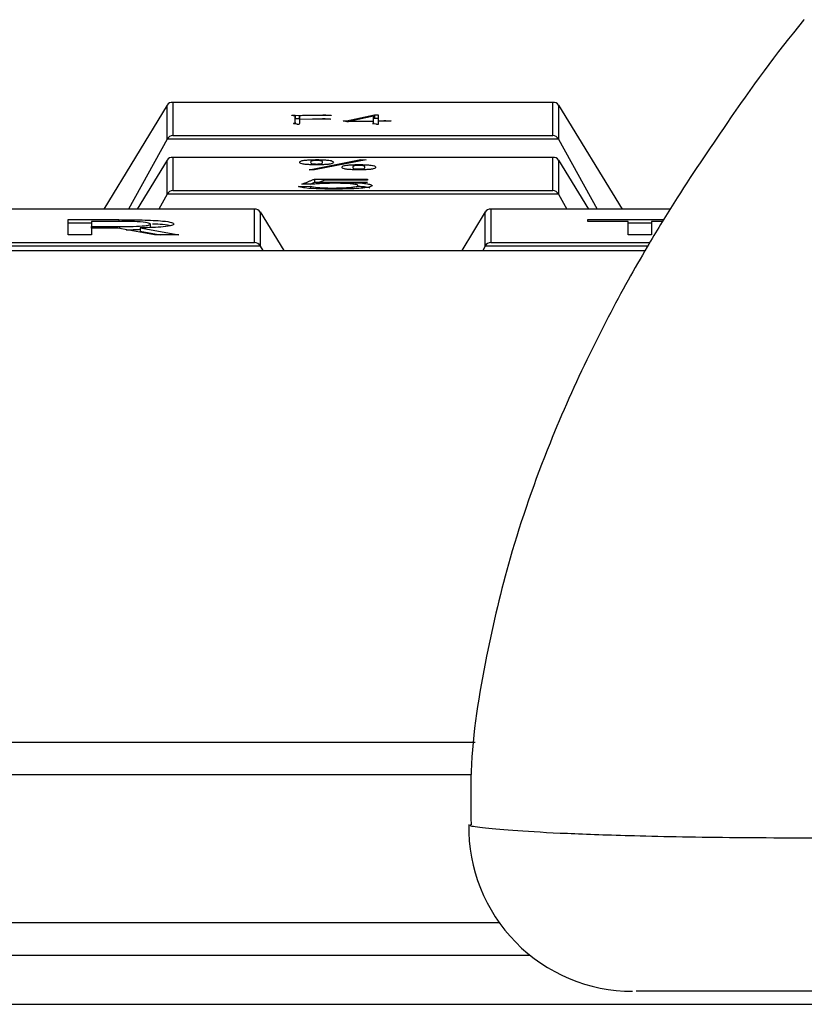
# Model space of a CAD drawing. Units: millimetres. Extents: x 3402 to 3971, y 1238 to 1408.
# Drawn here: x 3464 to 3466, y 1346 to 1349 of the extents above; entities that cross this region are included whole.
import ezdxf

# ---------------------------------------------------------------- set-up
doc = ezdxf.new("R2010")
doc.units = ezdxf.units.MM

msp = doc.modelspace()

# ---------------------------------------------------------------- linework, layer by layer
at = {"color": 7, "linetype": 'Continuous', "lineweight": 25}
for p, q in [((3464.1132, 1349.19), (3463.9195, 1348.8725)), ((3464.1132, 1349.0859), (3464.1132, 1349.19)), ((3465.2915, 1349.1985), (3464.1288, 1349.1985)), ((3464.1306, 1349.1984), (3464.1306, 1349.0974)), ((3465.2898, 1349.1984), (3464.1306, 1349.1984)), ((3465.2898, 1349.0974), (3465.2898, 1349.1984)), ((3465.3071, 1349.19), (3465.3071, 1349.0859)), ((3465.3071, 1349.19), (3465.5009, 1348.8725)), ((3464.4961, 1349.1591), (3464.5036, 1349.159)), ((3464.5031, 1349.1399), (3464.5031, 1349.157)), ((3464.5031, 1349.1491), (3464.5036, 1349.1491)), ((3464.5036, 1349.159), (3464.5157, 1349.1589)), ((3464.5036, 1349.159), (3464.5036, 1349.1491)), ((3464.5036, 1349.1491), (3464.5157, 1349.1489)), ((3464.5157, 1349.1589), (3464.5157, 1349.1489)), ((3464.5685, 1349.1579), (3464.5167, 1349.1572)), ((3464.5167, 1349.1572), (3464.5167, 1349.1474)), ((3464.5167, 1349.1474), (3464.5565, 1349.148)), ((3464.5167, 1349.1474), (3464.5167, 1349.1459)), ((3464.6068, 1349.1471), (3464.5167, 1349.1459)), ((3464.5167, 1349.1459), (3464.5167, 1349.1337)), ((3464.5389, 1349.159), (3464.559, 1349.1593)), ((3464.5389, 1349.159), (3464.5389, 1349.1575)), ((3464.559, 1349.1593), (3464.5691, 1349.1595)), ((3464.559, 1349.1593), (3464.559, 1349.1578)), ((3464.6013, 1349.1584), (3464.5685, 1349.1579)), ((3464.5902, 1349.1489), (3464.5947, 1349.1491)), ((3464.5927, 1349.1602), (3464.5973, 1349.1604)), ((3464.5927, 1349.1602), (3464.5927, 1349.1582)), ((3464.5947, 1349.1491), (3464.6093, 1349.1478)), ((3464.5947, 1349.1491), (3464.5947, 1349.147)), ((3464.5973, 1349.1604), (3464.6118, 1349.1591)), ((3464.5973, 1349.1604), (3464.5973, 1349.1583)), ((3464.6093, 1349.1584), (3464.6013, 1349.1584)), ((3464.6604, 1349.1423), (3464.7454, 1349.1602)), ((3464.7429, 1349.1565), (3464.6719, 1349.1416)), ((3464.7429, 1349.1419), (3464.7429, 1349.1565)), ((3464.7429, 1349.1497), (3464.7454, 1349.1502)), ((3464.7454, 1349.1602), (3464.7565, 1349.1602)), ((3464.7454, 1349.1602), (3464.7454, 1349.1502)), ((3464.7454, 1349.1502), (3464.7565, 1349.1502)), ((3464.7565, 1349.1602), (3464.7565, 1349.1421)), ((3464.5036, 1349.1328), (3464.5006, 1349.1334)), ((3464.5036, 1349.1372), (3464.5031, 1349.1399)), ((3464.5036, 1349.1372), (3464.5036, 1349.1328)), ((3464.5076, 1349.132), (3464.5036, 1349.1328)), ((3464.5167, 1349.1337), (3464.5162, 1349.1323)), ((3464.6508, 1349.1419), (3464.6548, 1349.142)), ((3464.6613, 1349.1395), (3464.6518, 1349.1412)), ((3464.6548, 1349.142), (3464.6604, 1349.1423)), ((3464.6548, 1349.142), (3464.6548, 1349.1406)), ((3464.6604, 1349.1423), (3464.6604, 1349.1397)), ((3464.6714, 1349.1401), (3464.6664, 1349.1395)), ((3464.7424, 1349.1405), (3464.6714, 1349.1401)), ((3464.6719, 1349.1416), (3464.7429, 1349.1419)), ((3464.6719, 1349.1401), (3464.6719, 1349.1416)), ((3464.7429, 1349.1358), (3464.7424, 1349.1405)), ((3464.7449, 1349.1326), (3464.7424, 1349.1332)), ((3464.7429, 1349.1358), (3464.7429, 1349.1419)), ((3464.7429, 1349.1358), (3464.7429, 1349.1331)), ((3464.7495, 1349.1318), (3464.7449, 1349.1326)), ((3464.7565, 1349.1421), (3464.7565, 1349.1407)), ((3464.7918, 1349.141), (3464.7565, 1349.1407)), ((3464.7565, 1349.1407), (3464.7565, 1349.1328)), ((3464.7565, 1349.134), (3464.7565, 1349.1314)), ((3464.7568, 1349.1315), (3464.7568, 1349.1328)), ((3464.7616, 1349.1422), (3464.7691, 1349.1424)), ((3464.7616, 1349.1422), (3464.7616, 1349.1407)), ((3464.7691, 1349.1424), (3464.7691, 1349.1408)), ((3464.7766, 1349.1427), (3464.7801, 1349.143)), ((3464.7766, 1349.1427), (3464.7766, 1349.1409)), ((3464.7801, 1349.143), (3464.7942, 1349.1417)), ((3464.7801, 1349.143), (3464.7801, 1349.1409)), ((3464.1132, 1349.0859), (3463.9955, 1348.8725)), ((3465.3071, 1349.0859), (3464.1132, 1349.0859)), ((3464.1306, 1349.0974), (3465.2898, 1349.0974)), ((3465.3071, 1349.0859), (3465.4248, 1348.8725)), ((3465.2915, 1349.0307), (3464.1288, 1349.0307)), ((3464.1306, 1349.0307), (3464.1306, 1348.9296)), ((3465.2898, 1349.0307), (3464.1306, 1349.0307)), ((3465.2898, 1348.9296), (3465.2898, 1349.0307)), ((3464.1132, 1349.0222), (3464.0219, 1348.8725)), ((3464.1132, 1348.9182), (3464.1132, 1349.0222)), ((3464.5464, 1348.993), (3464.704, 1349.0237)), ((3464.7203, 1349.0232), (3464.5627, 1348.9925)), ((3464.704, 1349.0237), (3464.7203, 1349.0232)), ((3464.704, 1349.0237), (3464.704, 1349.02)), ((3465.3071, 1349.0222), (3465.3071, 1348.9182)), ((3465.3071, 1349.0222), (3465.3985, 1348.8725)), ((3464.5627, 1348.9925), (3464.5464, 1348.993)), ((3464.5627, 1348.9644), (3464.7244, 1348.9644)), ((3464.5627, 1348.9644), (3464.5627, 1348.9545)), ((3464.7244, 1348.9644), (3464.7244, 1348.9612)), ((3464.5136, 1348.9418), (3464.5505, 1348.9427)), ((3464.5586, 1348.9487), (3464.5238, 1348.9491)), ((3464.5505, 1348.9427), (3464.5505, 1348.9359)), ((3464.5627, 1348.9545), (3464.7244, 1348.9545)), ((3464.7244, 1348.9612), (3464.5934, 1348.9612)), ((3464.1132, 1348.9182), (3464.0881, 1348.8725)), ((3465.3071, 1348.9182), (3464.1132, 1348.9182)), ((3464.1306, 1348.9296), (3465.2898, 1348.9296)), ((3465.3071, 1348.9182), (3465.3323, 1348.8725)), ((3464.3815, 1348.8725), (3463.2188, 1348.8725)), ((3464.3798, 1348.8725), (3463.2206, 1348.8725)), ((3464.3798, 1348.7714), (3464.3798, 1348.8725)), ((3464.3971, 1348.864), (3464.3971, 1348.76)), ((3464.3971, 1348.864), (3464.4688, 1348.7465)), ((3465.0832, 1348.864), (3465.0115, 1348.7465)), ((3465.0832, 1348.76), (3465.0832, 1348.864)), ((3465.6472, 1348.8725), (3465.0988, 1348.8725)), ((3465.1006, 1348.8725), (3465.1006, 1348.7714)), ((3463.8113, 1348.8406), (3463.9661, 1348.8406)), ((3463.8113, 1348.7944), (3463.8113, 1348.8406)), ((3463.8113, 1348.8306), (3463.8825, 1348.8306)), ((3463.9506, 1348.8354), (3463.8825, 1348.8354)), ((3463.8825, 1348.8354), (3463.8825, 1348.8195)), ((3463.8825, 1348.8195), (3463.9692, 1348.8195)), ((3463.8825, 1348.8144), (3463.8825, 1348.8195)), ((3463.8825, 1348.8144), (3463.8825, 1348.7944)), ((3463.963, 1348.8144), (3463.8825, 1348.8144)), ((3464.0744, 1348.7944), (3463.963, 1348.8144)), ((3463.9661, 1348.8406), (3463.9661, 1348.8352)), ((3463.9692, 1348.8133), (3463.9692, 1348.8195)), ((3464.0311, 1348.8152), (3464.1486, 1348.7944)), ((3464.0311, 1348.8152), (3464.0311, 1348.8052)), ((3464.062, 1348.8174), (3464.062, 1348.8273)), ((3465.3957, 1348.8406), (3465.6278, 1348.8406)), ((3465.3957, 1348.8354), (3465.3957, 1348.8406)), ((3465.5195, 1348.8354), (3465.3957, 1348.8354)), ((3465.5195, 1348.7944), (3465.5195, 1348.8354)), ((3465.5195, 1348.8306), (3465.5907, 1348.8306)), ((3465.6247, 1348.8354), (3465.5907, 1348.8354)), ((3465.5907, 1348.8354), (3465.5907, 1348.7944)), ((3463.8825, 1348.7944), (3463.8113, 1348.7944)), ((3464.0311, 1348.8052), (3464.0922, 1348.7944)), ((3464.1486, 1348.7944), (3464.0744, 1348.7944)), ((3465.5907, 1348.7944), (3465.5195, 1348.7944)), ((3464.3971, 1348.76), (3463.2032, 1348.76)), ((3463.2206, 1348.7714), (3464.3798, 1348.7714)), ((3464.3971, 1348.76), (3464.4045, 1348.7465)), ((3465.0832, 1348.76), (3465.0758, 1348.7465)), ((3456.0477, 1348.7465), (3465.571, 1348.7465)), ((3454.8977, 1347.2465), (3465.0522, 1347.2465)), ((3454.8977, 1346.5965), (3465.2196, 1346.5965)), ((3454.8977, 1346.4465), (3468.8754, 1346.4465))]:
    msp.add_line(p, q, dxfattribs=at)
at = {"color": 8, "linetype": 'Continuous', "lineweight": 25}
for p, q in [((3464.5565, 1349.148), (3464.5565, 1349.1464)), ((3464.5691, 1349.1595), (3464.5691, 1349.1579)), ((3464.5902, 1349.1489), (3464.5902, 1349.1469)), ((3465.6472, 1348.8725), (3465.1006, 1348.8725)), ((3465.5788, 1348.76), (3465.0832, 1348.76)), ((3465.1006, 1348.7714), (3465.5858, 1348.7714)), ((3465.0403, 1347.1465), (3454.8977, 1347.1465)), ((3454.8977, 1346.6965), (3465.1254, 1346.6965))]:
    msp.add_line(p, q, dxfattribs=at)
at = {"color": 7, "linetype": 'Continuous', "lineweight": 25}
msp.add_arc((3465.5329, 1346.9862), 0.5, 179.0067, 269.9998, dxfattribs=at)
for centre, major_axis, start_param, end_param in [((3464.1306, 1349.1785), (0.0147, -0.0147), 2.312561, 3.359759), ((3465.2898, 1349.1785), (0.0147, 0.0147), 6.065019, 7.112217), ((3464.1306, 1349.0775), (0.0147, 0.0147), 0.829031, 1.876229), ((3465.2898, 1349.0775), (0.0147, -0.0147), 1.265364, 2.312561), ((3464.1306, 1349.0107), (0.0147, -0.0147), 2.312561, 3.359759), ((3465.2898, 1349.0107), (0.0147, 0.0147), 6.065019, 7.112217), ((3464.1306, 1348.9097), (0.0147, 0.0147), 0.829031, 1.876229), ((3465.2898, 1348.9097), (0.0147, -0.0147), 1.265364, 2.312561), ((3464.3798, 1348.8525), (0.0147, 0.0147), 6.065019, 7.112217), ((3465.1006, 1348.8525), (0.0147, -0.0147), 2.312561, 3.359759), ((3464.3798, 1348.7515), (0.0147, -0.0147), 1.265364, 2.312561), ((3465.1006, 1348.7515), (0.0147, 0.0147), 0.829031, 1.876229)]:
    msp.add_ellipse(centre, major_axis=major_axis, ratio=0.916331, start_param=start_param, end_param=end_param, dxfattribs=at)
for points, knots in [([(3466.0556, 1349.4507), (3466.0551, 1349.4501), (3465.971, 1349.3494), (3465.8398, 1349.1653), (3465.6838, 1348.9341), (3465.5853, 1348.7723), (3465.4962, 1348.6167), (3465.3923, 1348.4182), (3465.2667, 1348.1359), (3465.1593, 1347.8289), (3465.0801, 1347.4941), (3465.0363, 1347.2213), (3465.0391, 1347.0484), (3465.0399, 1346.994)], [0, 0, 0, 0, 0.001, 0.158972, 0.273464, 0.3323, 0.374161, 0.4646, 0.569412, 0.702289, 0.813283, 0.94124, 1, 1, 1, 1]), ([(3464.5031, 1349.157), (3464.499, 1349.1575), (3464.4946, 1349.1581), (3464.4932, 1349.1588), (3464.493, 1349.1589), (3464.4936, 1349.159), (3464.4946, 1349.1591), (3464.4955, 1349.1591), (3464.4961, 1349.1591)], [0, 0, 0, 0, 0.748574, 0.819155, 0.874199, 0.905503, 0.937227, 1, 1, 1, 1]), ([(3464.5157, 1349.1589), (3464.52, 1349.1589), (3464.5278, 1349.1589), (3464.5355, 1349.159), (3464.5389, 1349.159)], [0, 0, 0, 0, 0.560578, 1, 1, 1, 1]), ([(3464.5565, 1349.148), (3464.563, 1349.1481), (3464.5747, 1349.1483), (3464.5855, 1349.1487), (3464.5902, 1349.1489)], [0, 0, 0, 0, 0.561061, 1, 1, 1, 1]), ([(3464.5691, 1349.1595), (3464.5737, 1349.1596), (3464.5819, 1349.1597), (3464.5894, 1349.1601), (3464.5927, 1349.1602)], [0, 0, 0, 0, 0.559957, 1, 1, 1, 1]), ([(3464.6093, 1349.1478), (3464.6098, 1349.1478), (3464.6108, 1349.1476), (3464.6112, 1349.1474), (3464.6104, 1349.1473), (3464.6095, 1349.1472), (3464.6082, 1349.1471), (3464.6073, 1349.1471), (3464.6068, 1349.1471)], [0, 0, 0, 0, 0.250572, 0.49756, 0.6240667, 0.7490546, 0.8739102, 1, 1, 1, 1]), ([(3464.6118, 1349.1591), (3464.6124, 1349.1591), (3464.6137, 1349.159), (3464.614, 1349.1587), (3464.6132, 1349.1586), (3464.6119, 1349.1584), (3464.6104, 1349.1584), (3464.6093, 1349.1584)], [0, 0, 0, 0, 0.251658, 0.4993249, 0.6259181, 0.7491304, 1, 1, 1, 1]), ([(3464.4986, 1349.1341), (3464.5002, 1349.1347), (3464.503, 1349.1357), (3464.5034, 1349.1367), (3464.5036, 1349.1372)], [0, 0, 0, 0, 0.559471, 1, 1, 1, 1]), ([(3464.5006, 1349.1334), (3464.4999, 1349.1336), (3464.4987, 1349.1338), (3464.4986, 1349.134), (3464.4986, 1349.1341)], [0, 0, 0, 0, 0.56102, 1, 1, 1, 1]), ([(3464.5127, 1349.1312), (3464.5119, 1349.1313), (3464.5104, 1349.1314), (3464.5091, 1349.1317), (3464.5082, 1349.1319), (3464.5076, 1349.132)], [0, 0, 0, 0, 0.274896, 0.558191, 1, 1, 1, 1]), ([(3464.5162, 1349.1323), (3464.5162, 1349.132), (3464.5161, 1349.1317), (3464.5148, 1349.1313), (3464.5144, 1349.1313), (3464.5139, 1349.1312), (3464.5135, 1349.1312), (3464.513, 1349.1312), (3464.5128, 1349.1312), (3464.5127, 1349.1312)], [0, 0, 0, 0, 0.746996, 0.809833, 0.8724, 0.904808, 0.937696, 0.96883, 1, 1, 1, 1]), ([(3464.6518, 1349.1412), (3464.6511, 1349.1413), (3464.65, 1349.1415), (3464.6506, 1349.1418), (3464.6508, 1349.1419)], [0, 0, 0, 0, 0.5626167, 1, 1, 1, 1]), ([(3464.6664, 1349.1395), (3464.6661, 1349.1394), (3464.6657, 1349.1393), (3464.6649, 1349.1392), (3464.6644, 1349.1392), (3464.6641, 1349.1392), (3464.6636, 1349.1392), (3464.6632, 1349.1392), (3464.6627, 1349.1393), (3464.6621, 1349.1394), (3464.6616, 1349.1394), (3464.6613, 1349.1395)], [0, 0, 0, 0, 0.245145, 0.378464, 0.422281, 0.46224, 0.498948, 0.573036, 0.658881, 0.789029, 1, 1, 1, 1]), ([(3464.7424, 1349.1332), (3464.7416, 1349.1334), (3464.7401, 1349.1336), (3464.7394, 1349.1341), (3464.7415, 1349.1346), (3464.7428, 1349.1352), (3464.7429, 1349.1356), (3464.7429, 1349.1358)], [0, 0, 0, 0, 0.170536, 0.338004, 0.558753, 0.779335, 1, 1, 1, 1]), ([(3464.7545, 1349.1311), (3464.7537, 1349.1311), (3464.7522, 1349.1312), (3464.7509, 1349.1315), (3464.75, 1349.1317), (3464.7495, 1349.1318)], [0, 0, 0, 0, 0.275818, 0.560583, 1, 1, 1, 1]), ([(3464.7565, 1349.1328), (3464.7567, 1349.1323), (3464.757, 1349.1318), (3464.7567, 1349.1312), (3464.7564, 1349.1311), (3464.756, 1349.1311), (3464.7551, 1349.131), (3464.7547, 1349.1311), (3464.7545, 1349.1311)], [0, 0, 0, 0, 0.750256, 0.843311, 0.890972, 0.936974, 0.968736, 1, 1, 1, 1]), ([(3464.7565, 1349.1421), (3464.7575, 1349.1421), (3464.7592, 1349.1421), (3464.7608, 1349.1421), (3464.7616, 1349.1422)], [0, 0, 0, 0, 0.5605466, 1, 1, 1, 1]), ([(3464.7691, 1349.1424), (3464.7706, 1349.1425), (3464.7732, 1349.1426), (3464.7756, 1349.1427), (3464.7766, 1349.1427)], [0, 0, 0, 0, 0.560586, 1, 1, 1, 1]), ([(3464.7942, 1349.1417), (3464.7949, 1349.1417), (3464.7961, 1349.1415), (3464.7967, 1349.1413), (3464.7959, 1349.1411), (3464.7943, 1349.141), (3464.7928, 1349.141), (3464.7918, 1349.141)], [0, 0, 0, 0, 0.2512553, 0.4993219, 0.6253226, 0.74906, 1, 1, 1, 1]), ([(3464.5177, 1349.0157), (3464.518, 1349.0174), (3464.5183, 1349.0196), (3464.5304, 1349.022), (3464.5417, 1349.0228), (3464.5542, 1349.0235), (3464.564, 1349.0237), (3464.5689, 1349.0237)], [0, 0, 0, 0, 0.499636, 0.624733, 0.749911, 0.875267, 1, 1, 1, 1]), ([(3464.5689, 1349.0077), (3464.564, 1349.0077), (3464.5541, 1349.0078), (3464.5417, 1349.0086), (3464.5304, 1349.0094), (3464.5183, 1349.0118), (3464.518, 1349.014), (3464.5177, 1349.0157)], [0, 0, 0, 0, 0.124866, 0.250189, 0.375301, 0.500393, 1, 1, 1, 1]), ([(3464.5689, 1349.021), (3464.5674, 1349.021), (3464.5645, 1349.021), (3464.5592, 1349.0208), (3464.5536, 1349.02), (3464.5509, 1349.0182), (3464.5506, 1349.0167), (3464.5505, 1349.0157)], [0, 0, 0, 0, 0.06269, 0.125268, 0.249689, 0.499267, 1, 1, 1, 1]), ([(3464.5505, 1349.0157), (3464.5506, 1349.0147), (3464.5509, 1349.0132), (3464.5535, 1349.0114), (3464.5592, 1349.0106), (3464.5645, 1349.0104), (3464.5674, 1349.0104), (3464.5689, 1349.0103)], [0, 0, 0, 0, 0.500734, 0.750381, 0.874765, 0.937288, 1, 1, 1, 1]), ([(3464.5689, 1349.0237), (3464.5738, 1349.0237), (3464.5836, 1349.0236), (3464.5961, 1349.0228), (3464.6073, 1349.022), (3464.6194, 1349.0196), (3464.6198, 1349.0174), (3464.62, 1349.0157)], [0, 0, 0, 0, 0.124765, 0.250146, 0.375321, 0.500355, 1, 1, 1, 1]), ([(3464.5873, 1349.0157), (3464.5871, 1349.0167), (3464.5869, 1349.0182), (3464.5842, 1349.02), (3464.5786, 1349.0208), (3464.5733, 1349.021), (3464.5703, 1349.021), (3464.5689, 1349.021)], [0, 0, 0, 0, 0.500703, 0.750314, 0.874734, 0.937311, 1, 1, 1, 1]), ([(3464.62, 1349.0157), (3464.6197, 1349.014), (3464.6194, 1349.0118), (3464.6073, 1349.0094), (3464.596, 1349.0086), (3464.5836, 1349.0078), (3464.5738, 1349.0077), (3464.5689, 1349.0077)], [0, 0, 0, 0, 0.499616, 0.624645, 0.749755, 0.875101, 1, 1, 1, 1]), ([(3464.5689, 1349.0103), (3464.5703, 1349.0104), (3464.5733, 1349.0104), (3464.5785, 1349.0106), (3464.5843, 1349.0114), (3464.5869, 1349.0132), (3464.5871, 1349.0147), (3464.5873, 1349.0157)], [0, 0, 0, 0, 0.062711, 0.125233, 0.249616, 0.499296, 1, 1, 1, 1]), ([(3464.6467, 1349.0005), (3464.6469, 1349.0023), (3464.6472, 1349.0044), (3464.6594, 1349.0068), (3464.6706, 1349.0077), (3464.6831, 1349.0084), (3464.6929, 1349.0085), (3464.6978, 1349.0086)], [0, 0, 0, 0, 0.499636, 0.624733, 0.749911, 0.875267, 1, 1, 1, 1]), ([(3464.6978, 1348.9925), (3464.6929, 1348.9926), (3464.6831, 1348.9927), (3464.6706, 1348.9934), (3464.6594, 1348.9943), (3464.6473, 1348.9966), (3464.6469, 1348.9988), (3464.6467, 1349.0005)], [0, 0, 0, 0, 0.124866, 0.250189, 0.375301, 0.500393, 1, 1, 1, 1]), ([(3464.6978, 1349.0059), (3464.6964, 1349.0059), (3464.6934, 1349.0059), (3464.6881, 1349.0056), (3464.6825, 1349.0048), (3464.6798, 1349.0031), (3464.6796, 1349.0015), (3464.6794, 1349.0005)], [0, 0, 0, 0, 0.06269, 0.125268, 0.249689, 0.499267, 1, 1, 1, 1]), ([(3464.6794, 1349.0005), (3464.6796, 1348.9995), (3464.6799, 1348.998), (3464.6824, 1348.9962), (3464.6882, 1348.9955), (3464.6934, 1348.9952), (3464.6964, 1348.9952), (3464.6978, 1348.9952)], [0, 0, 0, 0, 0.500734, 0.750381, 0.874765, 0.937288, 1, 1, 1, 1]), ([(3464.6978, 1349.0086), (3464.7027, 1349.0085), (3464.7126, 1349.0084), (3464.725, 1349.0077), (3464.7362, 1349.0068), (3464.7483, 1349.0044), (3464.7487, 1349.0023), (3464.749, 1349.0005)], [0, 0, 0, 0, 0.124765, 0.250146, 0.375321, 0.500355, 1, 1, 1, 1]), ([(3464.7162, 1349.0005), (3464.7161, 1349.0015), (3464.7159, 1349.0031), (3464.7131, 1349.0048), (3464.7075, 1349.0056), (3464.7022, 1349.0059), (3464.6993, 1349.0059), (3464.6978, 1349.0059)], [0, 0, 0, 0, 0.500703, 0.750314, 0.874734, 0.937311, 1, 1, 1, 1]), ([(3464.749, 1349.0005), (3464.7487, 1348.9988), (3464.7483, 1348.9966), (3464.7362, 1348.9943), (3464.725, 1348.9934), (3464.7126, 1348.9927), (3464.7027, 1348.9926), (3464.6978, 1348.9925)], [0, 0, 0, 0, 0.499616, 0.624645, 0.749755, 0.875101, 1, 1, 1, 1]), ([(3464.6978, 1348.9952), (3464.6993, 1348.9952), (3464.7022, 1348.9952), (3464.7075, 1348.9955), (3464.7132, 1348.9962), (3464.7158, 1348.998), (3464.7161, 1348.9995), (3464.7162, 1349.0005)], [0, 0, 0, 0, 0.062711, 0.125233, 0.249616, 0.499296, 1, 1, 1, 1]), ([(3464.5238, 1348.9491), (3464.5286, 1348.9508), (3464.5363, 1348.9537), (3464.5462, 1348.9577), (3464.5545, 1348.9611), (3464.56, 1348.9633), (3464.5627, 1348.9644)], [0, 0, 0, 0, 0.339974, 0.559983, 0.779992, 1, 1, 1, 1]), ([(3464.573, 1348.9536), (3464.5843, 1348.954), (3464.607, 1348.9548), (3464.6444, 1348.9548), (3464.6795, 1348.9539), (3464.7116, 1348.9522), (3464.7285, 1348.9492), (3464.7417, 1348.9452), (3464.7354, 1348.9408), (3464.7125, 1348.937), (3464.6827, 1348.935), (3464.6485, 1348.9338), (3464.6115, 1348.9336), (3464.5756, 1348.9343), (3464.5436, 1348.936), (3464.5225, 1348.9387), (3464.5166, 1348.9408), (3464.5136, 1348.9418)], [0, 0, 0, 0, 0.062644, 0.125163, 0.187775, 0.250142, 0.312686, 0.375309, 0.499781, 0.562241, 0.624747, 0.687314, 0.74994, 0.812404, 0.874927, 0.937334, 1, 1, 1, 1]), ([(3464.5489, 1348.9488), (3464.5508, 1348.9496), (3464.5554, 1348.9515), (3464.56, 1348.9534), (3464.5627, 1348.9545)], [0, 0, 0, 0, 0.400248, 1, 1, 1, 1]), ([(3464.5505, 1348.9427), (3464.5559, 1348.9412), (3464.564, 1348.9389), (3464.596, 1348.9372), (3464.6229, 1348.9371), (3464.6496, 1348.9375), (3464.6716, 1348.9389), (3464.6873, 1348.9408), (3464.6966, 1348.9438), (3464.6953, 1348.947), (3464.6769, 1348.9497), (3464.655, 1348.9512), (3464.6283, 1348.9516), (3464.6018, 1348.9514), (3464.5762, 1348.9505), (3464.5645, 1348.9493), (3464.5586, 1348.9487)], [0, 0, 0, 0, 0.124495, 0.18659, 0.24937, 0.311929, 0.374548, 0.437147, 0.499878, 0.624434, 0.687023, 0.749499, 0.812092, 0.874845, 0.937393, 1, 1, 1, 1]), ([(3464.5934, 1348.9612), (3464.5903, 1348.9598), (3464.5847, 1348.9572), (3464.5765, 1348.9547), (3464.573, 1348.9536)], [0, 0, 0, 0, 0.560032, 1, 1, 1, 1]), ([(3464.6949, 1348.9428), (3464.6998, 1348.9426), (3464.7153, 1348.9418), (3464.7259, 1348.9399), (3464.73, 1348.9384), (3464.7311, 1348.938)], [0, 0, 0, 0, 0.2524123, 0.7871163, 1, 1, 1, 1]), ([(3464.062, 1348.8273), (3464.0606, 1348.8287), (3464.0577, 1348.8314), (3464.0164, 1348.8352), (3463.9756, 1348.8353), (3463.9506, 1348.8354)], [0, 0, 0, 0, 0.2806532, 0.5595886, 1, 1, 1, 1]), ([(3463.9661, 1348.8406), (3463.9901, 1348.8404), (3464.038, 1348.8401), (3464.0999, 1348.8372), (3464.1302, 1348.8323), (3464.1322, 1348.829), (3464.1332, 1348.8273)], [0, 0, 0, 0, 0.28075, 0.559909, 0.779261, 1, 1, 1, 1]), ([(3463.9692, 1348.8195), (3463.9828, 1348.8196), (3464.0101, 1348.8199), (3464.0448, 1348.8216), (3464.0605, 1348.8245), (3464.0615, 1348.8264), (3464.062, 1348.8273)], [0, 0, 0, 0, 0.280454, 0.559624, 0.779189, 1, 1, 1, 1]), ([(3464.1332, 1348.8273), (3464.1323, 1348.8258), (3464.1305, 1348.8227), (3464.1053, 1348.8189), (3464.0704, 1348.8164), (3464.0442, 1348.8156), (3464.0311, 1348.8152)], [0, 0, 0, 0, 0.28037, 0.559216, 0.779715, 1, 1, 1, 1]), ([(3464.0681, 1348.8281), (3464.0792, 1348.8277), (3464.1069, 1348.8266), (3464.1179, 1348.824), (3464.1245, 1348.8225)], [0, 0, 0, 0, 0.402765, 1, 1, 1, 1]), ([(3463.9884, 1348.8098), (3463.9957, 1348.8099), (3464.0116, 1348.81), (3464.0242, 1348.8109), (3464.0311, 1348.8114)], [0, 0, 0, 0, 0.4572094, 1, 1, 1, 1]), ([(3470.5214, 1346.4862), (3470.3137, 1346.4862), (3469.8984, 1346.4862), (3469.2955, 1346.4862), (3468.7152, 1346.4862), (3468.176, 1346.4862), (3467.6792, 1346.4862), (3467.2393, 1346.4862), (3466.8471, 1346.4862), (3466.523, 1346.4862), (3466.2541, 1346.4862), (3465.9711, 1346.4862), (3465.7172, 1346.4862), (3465.5565, 1346.4862), (3465.5476, 1346.4862), (3465.5437, 1346.4862)], [0, 0, 0, 0, 0.052548, 0.105091, 0.165166, 0.225362, 0.285408, 0.359124, 0.433013, 0.507122, 0.581306, 0.65527, 0.77781, 0.900749, 1, 1, 1, 1])]:
    msp.add_open_spline(points, degree=3, knots=knots, dxfattribs=at)
at = {"color": 8, "linetype": 'Continuous', "lineweight": 25}
msp.add_open_spline([(3465.0389, 1346.9941), (3465.0375, 1346.9934), (3465.0331, 1346.9912), (3465.0777, 1346.9849), (3465.1733, 1346.9765), (3465.3249, 1346.968), (3465.5419, 1346.9603), (3465.8379, 1346.9549), (3466.2267, 1346.954), (3466.616, 1346.9583), (3466.9662, 1346.9656), (3467.2705, 1346.9735), (3467.6272, 1346.9836), (3468.0273, 1346.994), (3468.4735, 1347.0034), (3468.9856, 1347.0098), (3469.5613, 1347.0115), (3469.9949, 1347.0041), (3470.2123, 1347.0004)], degree=3, knots=[0, 0, 0, 0, 0.033254, 0.109912, 0.186569, 0.263802, 0.341034, 0.432254, 0.52374, 0.616163, 0.66265, 0.709107, 0.754565, 0.800268, 0.846691, 0.893343, 0.94653, 1, 1, 1, 1], dxfattribs=at)

doc.saveas('drawing.dxf')
